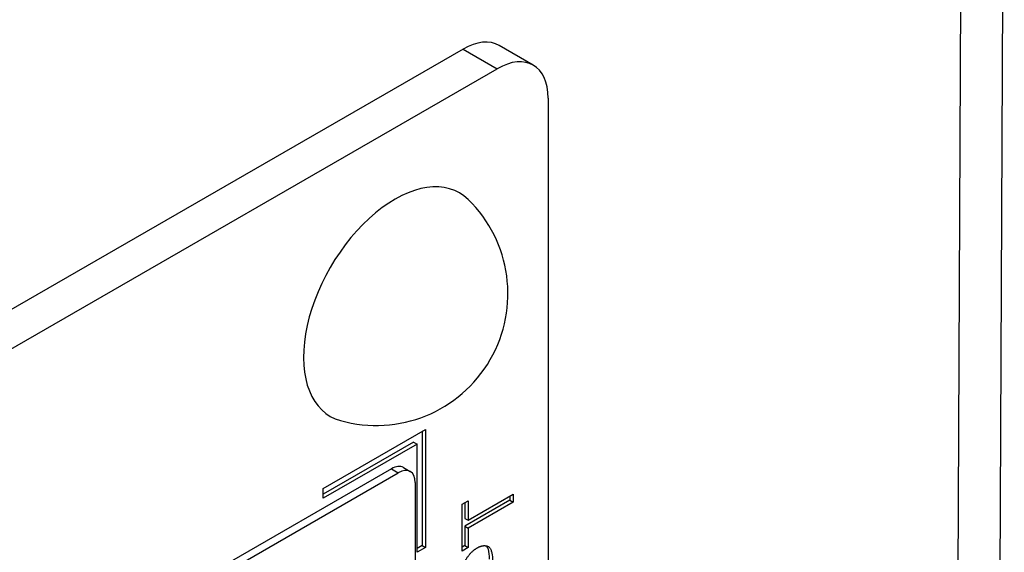
# Model space of a CAD drawing. Units: millimetres. Extents: x 155 to 2090, y 19 to 2724.
# Drawn here: x 797 to 825, y 1778 to 1793 of the extents above; entities that cross this region are included whole.
import ezdxf

# ---------------------------------------------------------------- set-up
doc = ezdxf.new("R2010")
doc.units = ezdxf.units.MM
doc.header["$LTSCALE"] = 10
doc.layers.add('Visible Edges(Hillmar_metric)', color=7, linetype='Continuous', lineweight=25)
doc.layers.add('Visible Tangent Edges(Hillmar_Metric)', color=7, linetype='Continuous', lineweight=25, true_color=0xc0c0c0)

msp = doc.modelspace()

# ---------------------------------------------------------------- linework, layer by layer
at = {"layer": 'Visible Edges(Hillmar_metric)'}
for p, q in [((824.5156, 1803.3317), (824.243, 1745.9237)), ((809.5437, 1791.7962), (756.7477, 1761.3115)), ((811.4865, 1791.3509), (810.5436, 1791.8953)), ((757.6905, 1760.7672), (810.4865, 1791.2518)), ((811.9007, 1790.4354), (811.9016, 1740.3575)), ((805.6784, 1779.6303), (808.5068, 1781.2634)), ((808.4125, 1781.2089), (808.4126, 1778.0519)), ((808.5068, 1781.2634), (808.5069, 1777.9974)), ((808.1768, 1780.9096), (805.6785, 1779.467)), ((808.1768, 1780.9096), (808.2711, 1780.8551)), ((808.2711, 1780.8551), (805.6785, 1779.3581)), ((808.2712, 1777.8613), (808.2711, 1780.8551)), ((807.564, 1780.1747), (760.6133, 1753.0651)), ((760.8019, 1752.9563), (807.7526, 1780.0658)), ((807.8974, 1780.2077), (808.0859, 1780.0989)), ((808.224, 1779.7937), (808.2246, 1746.3177)), ((805.6785, 1779.3581), (805.6784, 1779.6303)), ((809.5202, 1779.1904), (809.6873, 1779.2868)), ((810.8401, 1779.3046), (809.593, 1778.5845)), ((809.6873, 1778.7466), (810.9344, 1779.4667)), ((809.6873, 1779.2868), (809.6873, 1778.7466)), ((810.9344, 1779.2502), (809.6873, 1778.5301)), ((810.8401, 1779.4123), (810.8401, 1779.3046)), ((810.8401, 1779.3046), (810.9344, 1779.2502)), ((810.9344, 1779.4667), (810.9344, 1779.2502)), ((809.5202, 1777.8959), (809.5202, 1779.1904)), ((809.593, 1779.2324), (809.593, 1778.8011)), ((809.593, 1778.8011), (809.6873, 1778.7466)), ((809.593, 1778.5845), (809.6873, 1778.5301)), ((809.593, 1778.5845), (809.593, 1778.0468)), ((809.6873, 1778.5301), (809.6873, 1777.9924)), ((808.4126, 1778.0519), (808.2712, 1777.9702)), ((808.5069, 1777.9974), (808.2712, 1777.8613)), ((808.4126, 1778.0519), (808.5069, 1777.9974)), ((809.593, 1778.0468), (809.5202, 1778.0048)), ((809.6873, 1777.9924), (809.5202, 1777.8959)), ((809.593, 1778.0468), (809.6873, 1777.9924))]:
    msp.add_line(p, q, dxfattribs=at)
msp.add_arc((807.1383, 1785.02), 3.6478, 254.29321, 45.70929, dxfattribs=at)
for centre, major_axis, start_param, end_param in [((809.5437, 1790.1632), (1, 1.7321), 0, 0.7854072), ((810.4865, 1789.6189), (1, 1.7321), 5.4977962, 7.0685925), ((807.6582, 1784.7198), (-1.7864, -3.0943), 2.9955648, 6.4292131), ((807.564, 1779.6304), (0.3333, 0.5774), 0, 0.7854072), ((807.7526, 1779.5215), (0.3333, 0.5774), 5.4977962, 7.0685925)]:
    msp.add_ellipse(centre, major_axis=major_axis, ratio=0.5773357, start_param=start_param, end_param=end_param, dxfattribs=at)
for points in [[(809.5343, 1777.3688), (809.5515, 1777.4995), (809.6485, 1777.7173), (809.8242, 1777.9183), (809.9298, 1777.9793)], [(809.9298, 1777.9793), (810.1098, 1778.0833), (810.3599, 1777.9625), (810.3599, 1777.6165)]]:
    msp.add_open_spline(points, degree=2, dxfattribs=at)
msp.add_open_spline([(810.1876, 1778.0394), (810.2084, 1778.014), (810.2236, 1777.9809), (810.2585, 1777.8666), (810.2656, 1777.7665), (810.2656, 1777.671)], degree=3, knots=[-0.038564142, -0.038564142, -0.038564142, -0.038564142, -0.026325337, -0.026325337, 0, 0, 0, 0], dxfattribs=at)
at = {"layer": 'Visible Tangent Edges(Hillmar_Metric)'}
for p, q in [((823.3442, 1801.7177), (823.0716, 1744.3097)), ((809.5437, 1791.7962), (810.4865, 1791.2518)), ((807.564, 1780.1747), (807.7526, 1780.0658))]:
    msp.add_line(p, q, dxfattribs=at)

doc.saveas('drawing.dxf')
